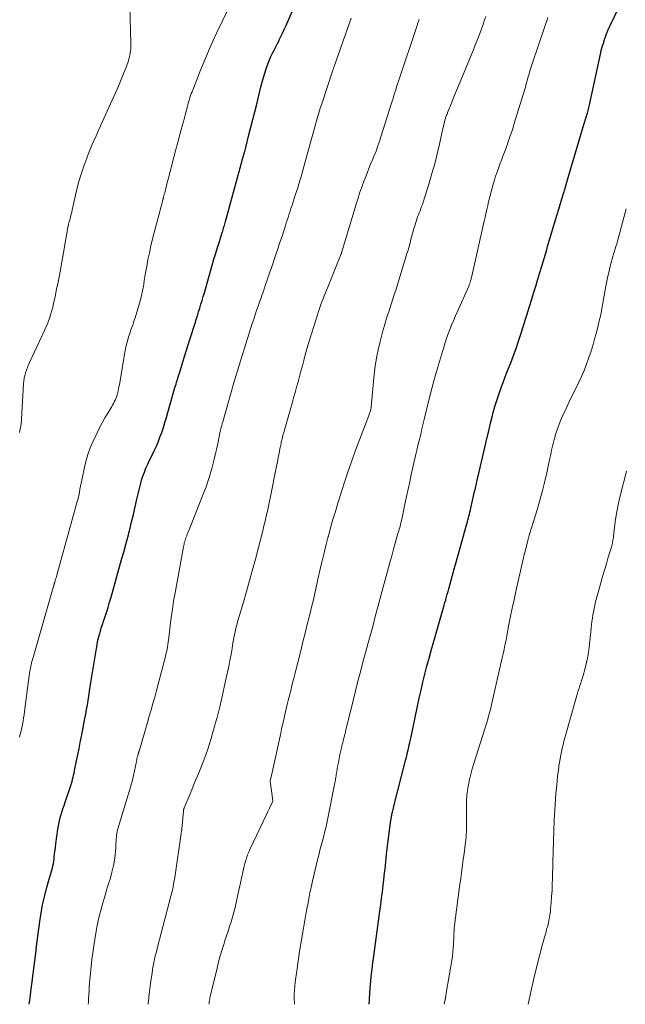
# Model space of a CAD drawing. Units: feet. Extents: x 1960000 to 1965045, y 530000 to 535000.
# Drawn here: x 1961230 to 1961331, y 530000 to 530164 of the extents above; entities that cross this region are included whole.
import ezdxf

# ---------------------------------------------------------------- set-up
doc = ezdxf.new("R2010")
doc.units = ezdxf.units.FT
doc.header["$LTSCALE"] = 100
doc.header["$MEASUREMENT"] = 0
doc.layers.add('CONTOUR INDEX', color=32, linetype='Continuous', lineweight=25)
doc.layers.add('CONTOUR INTERMEDIATE', color=40, linetype='Continuous', lineweight=15)

msp = doc.modelspace()

# ---------------------------------------------------------------- linework, layer by layer
at = {"layer": 'CONTOUR INDEX', "flags": 128}
for points, elevation in [([(1961231.5, 530000), (1961231.55, 530000.35), (1961231.63, 530000.99), (1961231.71, 530001.62), (1961232.63, 530008.96), (1961232.64, 530009.05), (1961232.65, 530009.14), (1961232.66, 530009.24), (1961232.67, 530009.33), (1961232.68, 530009.42), (1961232.69, 530009.51), (1961232.71, 530009.61), (1961232.72, 530009.7), (1961233.25, 530013.8), (1961233.46, 530015.18), (1961233.71, 530016.55), (1961234.02, 530017.9), (1961234.38, 530019.25), (1961234.93, 530021.18), (1961235.04, 530021.55), (1961235.15, 530021.93), (1961235.25, 530022.3), (1961235.35, 530022.67), (1961235.44, 530023.05), (1961235.52, 530023.43), (1961235.58, 530023.81), (1961235.63, 530024.19), (1961235.66, 530024.52), (1961235.72, 530025.07), (1961235.79, 530025.62), (1961235.85, 530026.16), (1961235.93, 530026.71), (1961236.26, 530029.13), (1961236.35, 530029.7), (1961236.46, 530030.27), (1961236.59, 530030.84), (1961236.75, 530031.4), (1961236.92, 530031.95), (1961237.1, 530032.51), (1961237.28, 530033.06), (1961237.46, 530033.62), (1961238.41, 530036.41), (1961238.52, 530036.75), (1961238.62, 530037.09), (1961238.72, 530037.43), (1961238.8, 530037.78), (1961238.88, 530038.13), (1961238.96, 530038.48), (1961239.03, 530038.82), (1961239.1, 530039.17), (1961239.37, 530040.5), (1961239.57, 530041.52), (1961239.78, 530042.53), (1961239.98, 530043.55), (1961240.18, 530044.56), (1961240.76, 530047.53), (1961240.9, 530048.28), (1961241.04, 530049.03), (1961241.17, 530049.78), (1961241.29, 530050.53), (1961241.41, 530051.28), (1961241.53, 530052.04), (1961241.65, 530052.79), (1961241.77, 530053.55), (1961242.66, 530059.22), (1961242.77, 530059.8), (1961242.88, 530060.38), (1961243.02, 530060.95), (1961243.16, 530061.52), (1961243.33, 530062.08), (1961243.49, 530062.64), (1961243.67, 530063.2), (1961243.85, 530063.76), (1961244.05, 530064.34), (1961244.33, 530065.18), (1961244.6, 530066.03), (1961244.85, 530066.88), (1961245.1, 530067.74), (1961246.87, 530073.98), (1961247.22, 530075.23), (1961247.56, 530076.48), (1961247.89, 530077.73), (1961248.21, 530078.99), (1961248.52, 530080.25), (1961248.82, 530081.5), (1961249.12, 530082.76), (1961249.42, 530084.03), (1961249.82, 530085.79), (1961250, 530086.49), (1961250.19, 530087.17), (1961250.41, 530087.85), (1961250.65, 530088.52), (1961250.92, 530089.19), (1961251.2, 530089.85), (1961251.5, 530090.5), (1961251.81, 530091.14), (1961252.21, 530091.96), (1961252.59, 530092.74), (1961252.93, 530093.53), (1961253.25, 530094.34), (1961253.54, 530095.15), (1961253.81, 530095.98), (1961254.08, 530096.8), (1961254.33, 530097.63), (1961254.57, 530098.47), (1961255.74, 530102.59), (1961255.83, 530102.89), (1961255.92, 530103.19), (1961256.01, 530103.49), (1961256.11, 530103.79), (1961256.2, 530104.1), (1961256.3, 530104.4), (1961256.39, 530104.7), (1961256.48, 530105), (1961256.95, 530106.52), (1961257.28, 530107.59), (1961257.61, 530108.65), (1961257.94, 530109.71), (1961258.28, 530110.77), (1961259.08, 530113.29), (1961259.28, 530113.92), (1961259.48, 530114.55), (1961259.68, 530115.19), (1961259.87, 530115.82), (1961260.07, 530116.46), (1961260.26, 530117.1), (1961260.45, 530117.73), (1961260.63, 530118.37), (1961261.94, 530122.98), (1961262.22, 530123.96), (1961262.52, 530124.95), (1961262.82, 530125.93), (1961263.13, 530126.91), (1961263.61, 530128.41), (1961263.68, 530128.64), (1961263.75, 530128.87), (1961263.83, 530129.1), (1961263.9, 530129.32), (1961263.97, 530129.55), (1961264.04, 530129.78), (1961264.1, 530130.01), (1961264.16, 530130.24), (1961266.92, 530140.37), (1961266.95, 530140.51), (1961266.99, 530140.64), (1961267.03, 530140.78), (1961267.07, 530140.92), (1961267.11, 530141.06), (1961267.15, 530141.19), (1961267.19, 530141.33), (1961267.23, 530141.47), (1961267.28, 530141.65), (1961267.35, 530141.87), (1961267.41, 530142.1), (1961267.47, 530142.33), (1961267.53, 530142.56), (1961268.06, 530144.65), (1961268.38, 530145.93), (1961268.7, 530147.2), (1961269.02, 530148.48), (1961269.34, 530149.75), (1961270.05, 530152.65), (1961270.25, 530153.4), (1961270.46, 530154.16), (1961270.69, 530154.9), (1961270.93, 530155.64), (1961271.05, 530155.98), (1961271.25, 530156.55), (1961271.47, 530157.11), (1961271.72, 530157.66), (1961271.97, 530158.21), (1961272.24, 530158.75), (1961272.51, 530159.29), (1961272.78, 530159.83), (1961273.06, 530160.36), (1961273.09, 530160.43), (1961273.38, 530161), (1961273.66, 530161.57), (1961273.93, 530162.15), (1961274.19, 530162.74), (1961276.81, 530168.75)], 980), ([(1961288.03, 530000), (1961288.1, 530000.8), (1961288.18, 530001.84), (1961288.24, 530002.67), (1961288.29, 530003.29), (1961288.35, 530003.91), (1961288.4, 530004.54), (1961288.47, 530005.16), (1961288.53, 530005.78), (1961288.61, 530006.4), (1961288.68, 530007.02), (1961288.77, 530007.64), (1961289.85, 530015.49), (1961290, 530016.56), (1961290.13, 530017.62), (1961290.27, 530018.69), (1961290.39, 530019.75), (1961290.5, 530020.69), (1961290.57, 530021.29), (1961290.63, 530021.89), (1961290.69, 530022.49), (1961290.75, 530023.09), (1961290.81, 530023.69), (1961290.87, 530024.3), (1961290.94, 530024.9), (1961291.01, 530025.5), (1961291.67, 530030.66), (1961291.7, 530030.82), (1961291.72, 530030.99), (1961291.75, 530031.16), (1961291.78, 530031.32), (1961291.82, 530031.49), (1961291.85, 530031.66), (1961291.89, 530031.82), (1961291.93, 530031.98), (1961291.97, 530032.16), (1961292.04, 530032.42), (1961292.1, 530032.67), (1961292.16, 530032.92), (1961292.23, 530033.18), (1961294.05, 530040.32), (1961294.15, 530040.72), (1961294.25, 530041.13), (1961294.35, 530041.54), (1961294.45, 530041.95), (1961294.55, 530042.35), (1961294.64, 530042.76), (1961294.73, 530043.17), (1961294.82, 530043.58), (1961294.86, 530043.78), (1961294.97, 530044.28), (1961295.08, 530044.79), (1961295.19, 530045.3), (1961295.3, 530045.81), (1961296.1, 530049.59), (1961296.39, 530050.93), (1961296.69, 530052.26), (1961297.01, 530053.59), (1961297.33, 530054.92), (1961297.67, 530056.24), (1961298.02, 530057.56), (1961298.38, 530058.88), (1961298.76, 530060.2), (1961300.33, 530065.62), (1961300.44, 530066.02), (1961300.56, 530066.42), (1961300.67, 530066.82), (1961300.79, 530067.22), (1961300.81, 530067.32), (1961300.94, 530067.77), (1961301.06, 530068.22), (1961301.19, 530068.67), (1961301.31, 530069.12), (1961302.09, 530072), (1961302.13, 530072.14), (1961302.17, 530072.29), (1961302.21, 530072.44), (1961302.25, 530072.59), (1961302.29, 530072.73), (1961302.33, 530072.88), (1961302.38, 530073.03), (1961302.42, 530073.18), (1961304.31, 530079.93), (1961304.4, 530080.25), (1961304.49, 530080.57), (1961304.57, 530080.89), (1961304.66, 530081.22), (1961304.74, 530081.54), (1961304.81, 530081.87), (1961304.89, 530082.19), (1961304.96, 530082.52), (1961305.37, 530084.34), (1961305.55, 530085.11), (1961305.72, 530085.88), (1961305.9, 530086.65), (1961306.07, 530087.41), (1961307.33, 530092.87), (1961307.63, 530094.14), (1961307.94, 530095.41), (1961308.26, 530096.68), (1961308.58, 530097.95), (1961308.71, 530098.46), (1961308.99, 530099.46), (1961309.29, 530100.46), (1961309.62, 530101.45), (1961309.97, 530102.44), (1961310.33, 530103.42), (1961310.7, 530104.39), (1961311.08, 530105.37), (1961311.46, 530106.34), (1961311.62, 530106.74), (1961312.07, 530107.92), (1961312.5, 530109.1), (1961312.91, 530110.3), (1961313.3, 530111.5), (1961315.06, 530117.14), (1961315.41, 530118.3), (1961315.77, 530119.46), (1961316.12, 530120.61), (1961316.47, 530121.77), (1961316.72, 530122.63), (1961316.94, 530123.36), (1961317.15, 530124.09), (1961317.37, 530124.82), (1961317.59, 530125.56), (1961317.81, 530126.29), (1961318.03, 530127.02), (1961318.25, 530127.75), (1961318.47, 530128.48), (1961319.08, 530130.52), (1961319.61, 530132.27), (1961320.13, 530134.02), (1961320.65, 530135.78), (1961321.18, 530137.53), (1961322.68, 530142.6), (1961322.96, 530143.54), (1961323.24, 530144.48), (1961323.52, 530145.42), (1961323.8, 530146.36), (1961324.23, 530147.77), (1961324.29, 530148), (1961324.36, 530148.23), (1961324.43, 530148.47), (1961324.49, 530148.7), (1961324.55, 530148.93), (1961324.61, 530149.17), (1961324.66, 530149.4), (1961324.71, 530149.64), (1961326.54, 530158.09), (1961326.68, 530158.7), (1961326.84, 530159.31), (1961327.02, 530159.92), (1961327.21, 530160.52), (1961327.42, 530161.12), (1961327.65, 530161.71), (1961327.9, 530162.29), (1961328.16, 530162.86), (1961329.64, 530165.93)], 1000)]:
    msp.add_lwpolyline(points, dxfattribs=dict(at, elevation=elevation))
at = {"layer": 'CONTOUR INTERMEDIATE', "flags": 128}
for points, elevation in [([(1961229.86, 530095.14), (1961229.95, 530095.51), (1961230.02, 530095.89), (1961230.09, 530096.26), (1961230.14, 530096.64), (1961230.18, 530097.01), (1961230.2, 530097.39), (1961230.53, 530103.23), (1961230.57, 530103.69), (1961230.64, 530104.15), (1961230.74, 530104.6), (1961230.87, 530105.05), (1961231.02, 530105.5), (1961231.18, 530105.94), (1961231.36, 530106.37), (1961231.55, 530106.79), (1961234.04, 530112.09), (1961234.28, 530112.63), (1961234.51, 530113.17), (1961234.72, 530113.73), (1961234.92, 530114.28), (1961235.09, 530114.85), (1961235.26, 530115.42), (1961235.41, 530115.99), (1961235.54, 530116.57), (1961235.8, 530117.77), (1961236.05, 530118.95), (1961236.29, 530120.13), (1961236.52, 530121.31), (1961236.73, 530122.5), (1961237.92, 530129.25), (1961237.93, 530129.27), (1961237.93, 530129.29), (1961237.93, 530129.31), (1961237.94, 530129.33), (1961237.95, 530129.42), (1961237.96, 530129.44), (1961237.96, 530129.46), (1961237.96, 530129.48), (1961237.97, 530129.51), (1961238.02, 530129.7), (1961238.05, 530129.82), (1961238.08, 530129.94), (1961238.11, 530130.06), (1961238.14, 530130.18), (1961238.28, 530130.68), (1961238.38, 530131.05), (1961238.47, 530131.43), (1961238.56, 530131.8), (1961238.65, 530132.18), (1961239.36, 530135.31), (1961239.71, 530136.7), (1961240.11, 530138.08), (1961240.56, 530139.43), (1961241.06, 530140.77), (1961241.26, 530141.26), (1961241.7, 530142.35), (1961242.15, 530143.42), (1961242.62, 530144.5), (1961243.09, 530145.56), (1961245.86, 530151.62), (1961246.22, 530152.45), (1961246.58, 530153.28), (1961246.92, 530154.11), (1961247.25, 530154.95), (1961247.66, 530156.01), (1961247.78, 530156.32), (1961247.89, 530156.64), (1961247.99, 530156.96), (1961248.09, 530157.28), (1961248.18, 530157.61), (1961248.26, 530157.93), (1961248.31, 530158.26), (1961248.36, 530158.6), (1961248.39, 530158.94), (1961248.41, 530159.28), (1961248.42, 530159.61), (1961248.41, 530159.95), (1961248.15, 530168.05)], 972), ([(1961229.87, 530044.42), (1961230.01, 530044.95), (1961230.14, 530045.48), (1961230.26, 530046.02), (1961230.36, 530046.56), (1961230.46, 530047.1), (1961230.55, 530047.64), (1961230.64, 530048.18), (1961230.71, 530048.72), (1961231.55, 530055.11), (1961231.59, 530055.39), (1961231.63, 530055.67), (1961231.68, 530055.95), (1961231.74, 530056.23), (1961231.8, 530056.5), (1961231.86, 530056.78), (1961231.93, 530057.05), (1961232.01, 530057.33), (1961235.59, 530069.72), (1961235.62, 530069.8), (1961235.65, 530069.93), (1961235.67, 530070), (1961235.69, 530070.06), (1961235.71, 530070.13), (1961235.73, 530070.19), (1961235.82, 530070.51), (1961235.89, 530070.74), (1961235.95, 530070.96), (1961236.02, 530071.19), (1961236.08, 530071.41), (1961239.48, 530083.64), (1961239.61, 530084.14), (1961239.74, 530084.65), (1961239.84, 530085.16), (1961239.94, 530085.68), (1961240.04, 530086.19), (1961240.13, 530086.71), (1961240.23, 530087.22), (1961240.34, 530087.73), (1961240.62, 530089.1), (1961240.9, 530090.28), (1961241.24, 530091.44), (1961241.66, 530092.58), (1961242.14, 530093.7), (1961242.79, 530095.09), (1961243.2, 530095.93), (1961243.62, 530096.75), (1961244.08, 530097.57), (1961244.55, 530098.37), (1961245.21, 530099.44), (1961245.36, 530099.7), (1961245.51, 530099.97), (1961245.65, 530100.23), (1961245.79, 530100.51), (1961245.91, 530100.78), (1961246.02, 530101.06), (1961246.11, 530101.35), (1961246.19, 530101.64), (1961246.21, 530101.71), (1961246.29, 530102.04), (1961246.36, 530102.37), (1961246.43, 530102.7), (1961246.49, 530103.03), (1961247.41, 530108.49), (1961247.52, 530109.06), (1961247.64, 530109.62), (1961247.78, 530110.18), (1961247.93, 530110.74), (1961248.03, 530111.04), (1961248.15, 530111.44), (1961248.28, 530111.84), (1961248.42, 530112.23), (1961248.56, 530112.62), (1961248.71, 530113.01), (1961248.85, 530113.4), (1961248.97, 530113.79), (1961249.1, 530114.19), (1961249.84, 530116.65), (1961250.01, 530117.27), (1961250.17, 530117.89), (1961250.31, 530118.52), (1961250.43, 530119.15), (1961250.54, 530119.79), (1961250.64, 530120.42), (1961250.75, 530121.06), (1961250.86, 530121.69), (1961251.04, 530122.73), (1961251.25, 530123.89), (1961251.48, 530125.04), (1961251.74, 530126.18), (1961252.02, 530127.32), (1961253.7, 530133.76), (1961253.72, 530133.84), (1961253.75, 530133.92), (1961253.77, 530134.01), (1961253.79, 530134.09), (1961253.81, 530134.17), (1961253.84, 530134.26), (1961253.86, 530134.34), (1961253.88, 530134.43), (1961253.97, 530134.75), (1961254.03, 530134.99), (1961254.1, 530135.23), (1961254.16, 530135.48), (1961254.22, 530135.72), (1961254.46, 530136.71), (1961254.65, 530137.45), (1961254.84, 530138.18), (1961255.03, 530138.92), (1961255.22, 530139.65), (1961255.91, 530142.2), (1961256.18, 530143.23), (1961256.46, 530144.26), (1961256.74, 530145.29), (1961257.01, 530146.32), (1961257.36, 530147.62), (1961257.46, 530148), (1961257.56, 530148.38), (1961257.66, 530148.76), (1961257.76, 530149.14), (1961257.79, 530149.25), (1961257.87, 530149.58), (1961257.96, 530149.9), (1961258.05, 530150.22), (1961258.14, 530150.54), (1961258.24, 530150.86), (1961258.35, 530151.18), (1961258.46, 530151.5), (1961258.58, 530151.81), (1961260, 530155.42), (1961260.86, 530157.53), (1961261.75, 530159.62), (1961262.7, 530161.68), (1961263.68, 530163.73), (1961264.63, 530165.64)], 976), ([(1961241.31, 530000), (1961241.33, 530000.33), (1961241.37, 530000.97), (1961241.41, 530001.61), (1961241.44, 530002.25), (1961241.48, 530002.88), (1961241.53, 530003.52), (1961241.59, 530004.16), (1961241.68, 530005.17), (1961241.8, 530006.31), (1961241.93, 530007.44), (1961242.08, 530008.58), (1961242.25, 530009.71), (1961242.58, 530011.83), (1961242.8, 530013.11), (1961243.06, 530014.38), (1961243.38, 530015.64), (1961243.73, 530016.89), (1961243.99, 530017.75), (1961244.23, 530018.56), (1961244.48, 530019.38), (1961244.73, 530020.19), (1961244.99, 530021.01), (1961245.07, 530021.28), (1961245.26, 530021.96), (1961245.43, 530022.65), (1961245.57, 530023.34), (1961245.69, 530024.03), (1961245.72, 530024.24), (1961245.79, 530024.84), (1961245.86, 530025.44), (1961245.9, 530026.04), (1961245.93, 530026.64), (1961245.95, 530027.25), (1961245.96, 530027.55), (1961245.99, 530027.84), (1961246.03, 530028.13), (1961246.07, 530028.42), (1961246.13, 530028.71), (1961246.2, 530029), (1961246.27, 530029.29), (1961246.35, 530029.57), (1961248.32, 530036.12), (1961248.46, 530036.6), (1961248.6, 530037.09), (1961248.72, 530037.58), (1961248.83, 530038.08), (1961249.32, 530040.38), (1961249.37, 530040.61), (1961249.42, 530040.83), (1961249.47, 530041.05), (1961249.52, 530041.27), (1961249.6, 530041.58), (1961249.62, 530041.65), (1961249.64, 530041.71), (1961249.66, 530041.78), (1961249.68, 530041.84), (1961249.7, 530041.9), (1961249.72, 530041.97), (1961249.74, 530042.03), (1961249.76, 530042.1), (1961251.16, 530046.87), (1961251.47, 530047.93), (1961251.77, 530048.99), (1961252.07, 530050.05), (1961252.37, 530051.11), (1961252.66, 530052.18), (1961252.95, 530053.24), (1961253.24, 530054.31), (1961253.52, 530055.38), (1961254.16, 530057.84), (1961254.25, 530058.24), (1961254.34, 530058.63), (1961254.42, 530059.03), (1961254.5, 530059.43), (1961254.56, 530059.84), (1961254.62, 530060.24), (1961254.68, 530060.64), (1961254.73, 530061.05), (1961254.95, 530062.98), (1961255.12, 530064.35), (1961255.31, 530065.71), (1961255.52, 530067.07), (1961255.76, 530068.43), (1961257.16, 530076.13), (1961257.2, 530076.35), (1961257.25, 530076.56), (1961257.3, 530076.78), (1961257.36, 530077), (1961257.37, 530077.02), (1961257.43, 530077.22), (1961257.49, 530077.42), (1961257.57, 530077.62), (1961257.64, 530077.82), (1961257.69, 530077.94), (1961257.79, 530078.19), (1961257.9, 530078.45), (1961258, 530078.7), (1961258.1, 530078.96), (1961260.35, 530084.59), (1961260.91, 530086.1), (1961261.43, 530087.62), (1961261.87, 530089.16), (1961262.27, 530090.71), (1961262.85, 530093.25), (1961262.92, 530093.55), (1961262.98, 530093.85), (1961263.04, 530094.15), (1961263.1, 530094.46), (1961263.16, 530094.76), (1961263.22, 530095.07), (1961263.29, 530095.37), (1961263.36, 530095.67), (1961263.45, 530095.99), (1961263.53, 530096.3), (1961263.61, 530096.6), (1961263.69, 530096.91), (1961265.08, 530101.81), (1961265.59, 530103.61), (1961266.13, 530105.41), (1961266.68, 530107.21), (1961267.24, 530109), (1961268.61, 530113.28), (1961268.84, 530113.99), (1961269.08, 530114.7), (1961269.32, 530115.41), (1961269.57, 530116.12), (1961269.68, 530116.45), (1961269.87, 530116.99), (1961270.06, 530117.54), (1961270.26, 530118.09), (1961270.45, 530118.64), (1961270.64, 530119.18), (1961270.83, 530119.73), (1961271.02, 530120.28), (1961271.21, 530120.83), (1961271.95, 530123.01), (1961272.37, 530124.25), (1961272.79, 530125.49), (1961273.2, 530126.73), (1961273.61, 530127.97), (1961274.13, 530129.58), (1961274.27, 530130.02), (1961274.42, 530130.46), (1961274.56, 530130.9), (1961274.7, 530131.35), (1961274.84, 530131.79), (1961274.99, 530132.23), (1961275.13, 530132.68), (1961275.28, 530133.12), (1961275.76, 530134.61), (1961275.96, 530135.22), (1961276.16, 530135.84), (1961276.35, 530136.45), (1961276.54, 530137.07), (1961276.72, 530137.69), (1961276.9, 530138.31), (1961277.08, 530138.93), (1961277.25, 530139.55), (1961278.33, 530143.6), (1961278.55, 530144.39), (1961278.77, 530145.17), (1961278.99, 530145.96), (1961279.21, 530146.74), (1961279.23, 530146.79), (1961279.45, 530147.55), (1961279.68, 530148.31), (1961279.92, 530149.06), (1961280.16, 530149.81), (1961281.96, 530155.26), (1961282, 530155.38), (1961282.05, 530155.51), (1961282.09, 530155.63), (1961282.14, 530155.76), (1961282.14, 530155.78), (1961282.19, 530155.91), (1961282.24, 530156.05), (1961282.29, 530156.18), (1961282.34, 530156.32), (1961285.08, 530164.03)], 984), ([(1961251.29, 530000), (1961251.3, 530000.14), (1961251.41, 530001.1), (1961251.41, 530001.19), (1961251.52, 530002.11), (1961251.63, 530003.03), (1961251.75, 530003.95), (1961251.88, 530004.86), (1961252.07, 530006.15), (1961252.12, 530006.42), (1961252.16, 530006.69), (1961252.21, 530006.96), (1961252.27, 530007.23), (1961252.32, 530007.48), (1961252.35, 530007.62), (1961252.38, 530007.77), (1961252.42, 530007.91), (1961252.46, 530008.05), (1961252.54, 530008.35), (1961252.62, 530008.64), (1961252.7, 530008.93), (1961252.78, 530009.22), (1961252.86, 530009.52), (1961255.08, 530017.98), (1961255.26, 530018.75), (1961255.43, 530019.52), (1961255.58, 530020.3), (1961255.7, 530021.08), (1961256.77, 530028.4), (1961256.78, 530028.47), (1961256.79, 530028.53), (1961256.8, 530028.6), (1961256.82, 530028.67), (1961256.82, 530028.7), (1961256.83, 530028.75), (1961256.84, 530028.81), (1961256.85, 530028.86), (1961256.86, 530028.91), (1961256.87, 530028.97), (1961256.88, 530029.02), (1961256.89, 530029.07), (1961256.89, 530029.13), (1961257.16, 530032.2), (1961257.16, 530032.26), (1961257.17, 530032.33), (1961257.19, 530032.4), (1961257.2, 530032.46), (1961257.22, 530032.53), (1961257.24, 530032.59), (1961257.26, 530032.65), (1961257.28, 530032.71), (1961258.1, 530034.65), (1961258.53, 530035.68), (1961258.96, 530036.72), (1961259.38, 530037.75), (1961259.8, 530038.79), (1961260.54, 530040.64), (1961260.87, 530041.53), (1961261.19, 530042.42), (1961261.49, 530043.32), (1961261.76, 530044.22), (1961262.18, 530045.66), (1961262.23, 530045.85), (1961262.29, 530046.04), (1961262.34, 530046.23), (1961262.39, 530046.43), (1961262.44, 530046.62), (1961262.5, 530046.81), (1961262.55, 530047), (1961262.6, 530047.19), (1961262.75, 530047.69), (1961262.87, 530048.14), (1961262.99, 530048.58), (1961263.1, 530049.03), (1961263.2, 530049.47), (1961264.47, 530055.23), (1961264.69, 530056.22), (1961264.89, 530057.22), (1961265.07, 530058.22), (1961265.24, 530059.22), (1961265.39, 530060.16), (1961265.49, 530060.69), (1961265.59, 530061.22), (1961265.7, 530061.75), (1961265.82, 530062.28), (1961265.95, 530062.8), (1961266.08, 530063.32), (1961266.23, 530063.84), (1961266.38, 530064.36), (1961267.13, 530066.9), (1961267.65, 530068.68), (1961268.16, 530070.48), (1961268.65, 530072.27), (1961269.12, 530074.07), (1961270.13, 530077.95), (1961270.34, 530078.77), (1961270.55, 530079.58), (1961270.75, 530080.4), (1961270.94, 530081.22), (1961271.13, 530082.03), (1961271.32, 530082.86), (1961271.49, 530083.68), (1961271.66, 530084.5), (1961272.64, 530089.55), (1961272.79, 530090.26), (1961272.93, 530090.98), (1961273.07, 530091.69), (1961273.21, 530092.41), (1961273.39, 530093.31), (1961273.44, 530093.57), (1961273.5, 530093.83), (1961273.56, 530094.09), (1961273.62, 530094.35), (1961273.69, 530094.6), (1961273.76, 530094.86), (1961273.83, 530095.12), (1961273.9, 530095.37), (1961275.24, 530100.01), (1961275.49, 530100.9), (1961275.74, 530101.79), (1961275.99, 530102.68), (1961276.23, 530103.57), (1961276.47, 530104.46), (1961276.7, 530105.35), (1961276.94, 530106.24), (1961277.18, 530107.13), (1961277.37, 530107.83), (1961277.71, 530109.07), (1961278.07, 530110.3), (1961278.44, 530111.53), (1961278.83, 530112.75), (1961279.69, 530115.41), (1961279.85, 530115.9), (1961280.02, 530116.4), (1961280.2, 530116.89), (1961280.39, 530117.37), (1961280.57, 530117.86), (1961280.77, 530118.35), (1961280.96, 530118.83), (1961281.15, 530119.32), (1961283.06, 530124), (1961283.12, 530124.14), (1961283.18, 530124.29), (1961283.24, 530124.43), (1961283.3, 530124.57), (1961283.4, 530124.83), (1961283.41, 530124.85), (1961283.41, 530124.86), (1961283.42, 530124.88), (1961283.42, 530124.89), (1961283.45, 530124.96), (1961283.45, 530124.98), (1961283.46, 530124.99), (1961283.47, 530125.01), (1961283.47, 530125.02), (1961285.89, 530133.11), (1961286.2, 530134.11), (1961286.52, 530135.1), (1961286.87, 530136.09), (1961287.23, 530137.07), (1961287.42, 530137.56), (1961287.71, 530138.29), (1961288, 530139.02), (1961288.3, 530139.74), (1961288.61, 530140.46), (1961288.91, 530141.19), (1961289.2, 530141.92), (1961289.46, 530142.65), (1961289.71, 530143.4), (1961291.73, 530149.74), (1961291.88, 530150.22), (1961292.03, 530150.7), (1961292.18, 530151.18), (1961292.32, 530151.67), (1961292.47, 530152.15), (1961292.62, 530152.63), (1961292.78, 530153.11), (1961292.93, 530153.59), (1961296.07, 530163.01), (1961296.11, 530163.14), (1961296.15, 530163.26), (1961296.2, 530163.38), (1961296.24, 530163.51), (1961296.31, 530163.71), (1961296.31, 530163.73), (1961296.32, 530163.76), (1961296.33, 530163.78), (1961296.33, 530163.8), (1961296.36, 530163.89)], 988), ([(1961261.41, 530000), (1961261.41, 530000.04), (1961261.43, 530000.25), (1961261.45, 530000.46), (1961261.49, 530000.68), (1961261.53, 530000.89), (1961261.57, 530001.1), (1961261.62, 530001.31), (1961262.74, 530006.01), (1961263, 530007.05), (1961263.28, 530008.09), (1961263.59, 530009.11), (1961263.91, 530010.14), (1961264.06, 530010.62), (1961264.32, 530011.4), (1961264.58, 530012.18), (1961264.83, 530012.96), (1961265.09, 530013.74), (1961265.34, 530014.52), (1961265.56, 530015.31), (1961265.76, 530016.11), (1961265.95, 530016.91), (1961267.04, 530022), (1961267.15, 530022.48), (1961267.27, 530022.96), (1961267.39, 530023.44), (1961267.52, 530023.91), (1961267.67, 530024.39), (1961267.83, 530024.85), (1961268.02, 530025.31), (1961268.22, 530025.76), (1961270.97, 530031.6), (1961271.13, 530031.95), (1961271.3, 530032.3), (1961271.47, 530032.65), (1961271.64, 530033), (1961271.95, 530033.65), (1961271.96, 530033.68), (1961271.97, 530033.7), (1961271.97, 530033.72), (1961271.98, 530033.74), (1961272, 530033.84), (1961272, 530033.86), (1961272, 530033.89), (1961272, 530033.91), (1961272, 530033.93), (1961271.59, 530037.12), (1961271.6, 530037.18), (1961271.66, 530037.47), (1961271.69, 530037.62), (1961271.73, 530037.77), (1961271.76, 530037.91), (1961271.79, 530038.06), (1961273.33, 530045.1), (1961273.55, 530046.12), (1961273.78, 530047.13), (1961274.01, 530048.13), (1961274.25, 530049.14), (1961274.43, 530049.9), (1961274.59, 530050.53), (1961274.74, 530051.16), (1961274.89, 530051.78), (1961275.05, 530052.41), (1961275.21, 530053.03), (1961275.37, 530053.66), (1961275.53, 530054.28), (1961275.68, 530054.91), (1961276.67, 530058.82), (1961277.04, 530060.28), (1961277.4, 530061.73), (1961277.76, 530063.19), (1961278.12, 530064.65), (1961278.58, 530066.52), (1961278.71, 530067.04), (1961278.83, 530067.57), (1961278.94, 530068.09), (1961279.06, 530068.61), (1961279.17, 530069.14), (1961279.29, 530069.66), (1961279.4, 530070.18), (1961279.52, 530070.7), (1961279.91, 530072.39), (1961280.23, 530073.76), (1961280.56, 530075.12), (1961280.9, 530076.47), (1961281.25, 530077.83), (1961281.27, 530077.88), (1961281.64, 530079.26), (1961282.03, 530080.63), (1961282.43, 530082), (1961282.84, 530083.37), (1961283.32, 530084.92), (1961283.89, 530086.71), (1961284.48, 530088.5), (1961285.1, 530090.27), (1961285.75, 530092.04), (1961288, 530097.97), (1961288.05, 530098.12), (1961288.11, 530098.28), (1961288.16, 530098.44), (1961288.22, 530098.59), (1961288.27, 530098.75), (1961288.29, 530098.83), (1961288.32, 530098.91), (1961288.33, 530098.99), (1961288.35, 530099.08), (1961288.36, 530099.16), (1961288.37, 530099.24), (1961288.38, 530099.32), (1961288.39, 530099.41), (1961288.9, 530104.77), (1961289.07, 530106.16), (1961289.28, 530107.53), (1961289.55, 530108.9), (1961289.86, 530110.26), (1961290.27, 530111.82), (1961290.42, 530112.39), (1961290.58, 530112.95), (1961290.76, 530113.52), (1961290.94, 530114.08), (1961291.12, 530114.63), (1961291.31, 530115.19), (1961291.49, 530115.75), (1961291.67, 530116.31), (1961291.78, 530116.64), (1961292.01, 530117.37), (1961292.24, 530118.09), (1961292.47, 530118.82), (1961292.7, 530119.54), (1961294.34, 530124.88), (1961294.52, 530125.47), (1961294.69, 530126.07), (1961294.85, 530126.67), (1961295.01, 530127.27), (1961295.16, 530127.87), (1961295.33, 530128.47), (1961295.51, 530129.06), (1961295.69, 530129.66), (1961296, 530130.62), (1961296.12, 530130.98), (1961296.25, 530131.33), (1961296.38, 530131.68), (1961296.52, 530132.03), (1961296.66, 530132.37), (1961296.79, 530132.72), (1961296.91, 530133.08), (1961297.03, 530133.43), (1961298.02, 530136.58), (1961298.5, 530138.2), (1961298.96, 530139.83), (1961299.37, 530141.46), (1961299.75, 530143.11), (1961300.32, 530145.71), (1961300.4, 530146.06), (1961300.48, 530146.41), (1961300.58, 530146.75), (1961300.67, 530147.1), (1961300.77, 530147.44), (1961300.89, 530147.78), (1961301.01, 530148.11), (1961301.14, 530148.45), (1961301.73, 530149.91), (1961302.16, 530150.97), (1961302.59, 530152.03), (1961303.03, 530153.09), (1961303.46, 530154.15), (1961305.45, 530158.98), (1961305.87, 530160.02), (1961306.29, 530161.06), (1961306.68, 530162.11), (1961307.07, 530163.17), (1961307.16, 530163.43), (1961307.49, 530164.36)], 992), ([(1961275.63, 530000), (1961275.62, 530000.31), (1961275.6, 530000.99), (1961275.6, 530001.67), (1961275.62, 530002.34), (1961275.67, 530003.02), (1961275.75, 530003.69), (1961276.01, 530005.57), (1961276.24, 530007.18), (1961276.49, 530008.79), (1961276.75, 530010.4), (1961277.02, 530012), (1961277.3, 530013.64), (1961277.47, 530014.62), (1961277.65, 530015.6), (1961277.83, 530016.58), (1961278.01, 530017.56), (1961278.2, 530018.54), (1961278.4, 530019.51), (1961278.62, 530020.48), (1961278.84, 530021.45), (1961279.47, 530024.04), (1961279.67, 530024.83), (1961279.87, 530025.63), (1961280.08, 530026.42), (1961280.29, 530027.21), (1961280.5, 530028), (1961280.7, 530028.79), (1961280.88, 530029.59), (1961281.05, 530030.39), (1961282.36, 530036.83), (1961282.4, 530037.06), (1961282.44, 530037.3), (1961282.48, 530037.53), (1961282.51, 530037.76), (1961282.55, 530038), (1961282.58, 530038.23), (1961282.62, 530038.46), (1961282.66, 530038.69), (1961282.81, 530039.57), (1961282.93, 530040.23), (1961283.06, 530040.89), (1961283.2, 530041.55), (1961283.35, 530042.21), (1961283.52, 530042.91), (1961283.59, 530043.21), (1961283.66, 530043.52), (1961283.74, 530043.83), (1961283.81, 530044.13), (1961283.89, 530044.44), (1961283.97, 530044.74), (1961284.04, 530045.05), (1961284.12, 530045.36), (1961285.38, 530050.54), (1961285.78, 530052.14), (1961286.18, 530053.74), (1961286.59, 530055.33), (1961287.01, 530056.93), (1961287.44, 530058.52), (1961287.65, 530059.31), (1961287.87, 530060.11), (1961288.09, 530060.9), (1961288.31, 530061.7), (1961288.53, 530062.49), (1961288.75, 530063.29), (1961288.97, 530064.08), (1961289.18, 530064.88), (1961291.63, 530073.91), (1961291.69, 530074.14), (1961291.75, 530074.36), (1961291.81, 530074.59), (1961291.87, 530074.81), (1961291.93, 530075.04), (1961292, 530075.26), (1961292.06, 530075.48), (1961292.12, 530075.71), (1961292.85, 530078.3), (1961292.92, 530078.55), (1961292.99, 530078.8), (1961293.06, 530079.05), (1961293.13, 530079.3), (1961293.19, 530079.55), (1961293.25, 530079.8), (1961293.31, 530080.06), (1961293.37, 530080.31), (1961293.52, 530080.94), (1961293.64, 530081.51), (1961293.77, 530082.08), (1961293.89, 530082.64), (1961294.01, 530083.21), (1961294.28, 530084.5), (1961294.54, 530085.72), (1961294.8, 530086.93), (1961295.07, 530088.14), (1961295.34, 530089.35), (1961295.88, 530091.73), (1961295.99, 530092.21), (1961296.1, 530092.69), (1961296.22, 530093.18), (1961296.34, 530093.66), (1961296.36, 530093.73), (1961296.47, 530094.18), (1961296.57, 530094.62), (1961296.68, 530095.07), (1961296.78, 530095.52), (1961296.89, 530095.96), (1961297, 530096.41), (1961297.1, 530096.86), (1961297.21, 530097.3), (1961298.05, 530100.75), (1961298.48, 530102.45), (1961298.93, 530104.13), (1961299.41, 530105.81), (1961299.9, 530107.48), (1961300.47, 530109.35), (1961300.7, 530110.08), (1961300.95, 530110.81), (1961301.21, 530111.54), (1961301.49, 530112.26), (1961301.77, 530112.98), (1961302.07, 530113.7), (1961302.37, 530114.41), (1961302.68, 530115.12), (1961304.63, 530119.48), (1961304.67, 530119.59), (1961304.71, 530119.69), (1961304.76, 530119.8), (1961304.8, 530119.91), (1961304.83, 530120.02), (1961304.87, 530120.13), (1961304.9, 530120.24), (1961304.93, 530120.35), (1961304.96, 530120.45), (1961305, 530120.62), (1961305.04, 530120.78), (1961305.08, 530120.95), (1961305.12, 530121.11), (1961307.15, 530130.07), (1961307.24, 530130.47), (1961307.33, 530130.87), (1961307.42, 530131.27), (1961307.51, 530131.67), (1961307.59, 530132.07), (1961307.69, 530132.47), (1961307.78, 530132.87), (1961307.88, 530133.27), (1961308.71, 530136.42), (1961308.9, 530137.1), (1961309.1, 530137.78), (1961309.33, 530138.45), (1961309.57, 530139.12), (1961309.82, 530139.79), (1961310.07, 530140.45), (1961310.32, 530141.12), (1961310.57, 530141.78), (1961310.83, 530142.46), (1961311.19, 530143.46), (1961311.54, 530144.48), (1961311.88, 530145.49), (1961312.2, 530146.52), (1961313.95, 530152.24), (1961314, 530152.42), (1961314.05, 530152.59), (1961314.1, 530152.77), (1961314.15, 530152.95), (1961314.2, 530153.13), (1961314.24, 530153.31), (1961314.29, 530153.49), (1961314.34, 530153.67), (1961314.52, 530154.3), (1961314.66, 530154.8), (1961314.8, 530155.29), (1961314.96, 530155.78), (1961315.12, 530156.27), (1961317.4, 530163.02), (1961317.61, 530163.61), (1961317.81, 530164.19)], 996), ([(1961300.54, 530000), (1961300.74, 530001.06), (1961300.94, 530002.17), (1961301.72, 530006.62), (1961301.83, 530007.31), (1961301.92, 530008.01), (1961301.99, 530008.7), (1961302.04, 530009.4), (1961302.07, 530009.88), (1961302.1, 530010.34), (1961302.12, 530010.8), (1961302.14, 530011.25), (1961302.16, 530011.71), (1961302.18, 530012.16), (1961302.21, 530012.62), (1961302.25, 530013.07), (1961302.31, 530013.53), (1961303.1, 530019.58), (1961303.28, 530020.96), (1961303.46, 530022.34), (1961303.65, 530023.72), (1961303.84, 530025.09), (1961304.1, 530026.95), (1961304.15, 530027.4), (1961304.19, 530027.85), (1961304.22, 530028.3), (1961304.23, 530028.75), (1961304.23, 530029.2), (1961304.24, 530029.66), (1961304.24, 530030.11), (1961304.24, 530030.56), (1961304.24, 530032.91), (1961304.26, 530033.82), (1961304.32, 530034.72), (1961304.43, 530035.62), (1961304.58, 530036.52), (1961304.76, 530037.41), (1961304.97, 530038.3), (1961305.21, 530039.17), (1961305.47, 530040.05), (1961307.31, 530045.85), (1961307.47, 530046.37), (1961307.63, 530046.9), (1961307.79, 530047.43), (1961307.93, 530047.96), (1961308.08, 530048.49), (1961308.22, 530049.03), (1961308.35, 530049.56), (1961308.47, 530050.1), (1961310.2, 530057.63), (1961310.3, 530058.09), (1961310.41, 530058.55), (1961310.51, 530059.01), (1961310.6, 530059.47), (1961310.7, 530059.93), (1961310.79, 530060.4), (1961310.89, 530060.86), (1961310.98, 530061.32), (1961311.32, 530063.17), (1961311.59, 530064.55), (1961311.87, 530065.93), (1961312.16, 530067.31), (1961312.47, 530068.68), (1961313.52, 530073.34), (1961313.69, 530074.08), (1961313.86, 530074.82), (1961314.04, 530075.55), (1961314.22, 530076.28), (1961314.44, 530077.12), (1961314.52, 530077.43), (1961314.61, 530077.74), (1961314.7, 530078.05), (1961314.79, 530078.36), (1961314.88, 530078.67), (1961314.97, 530078.98), (1961315.07, 530079.29), (1961315.16, 530079.6), (1961315.93, 530082.09), (1961316.39, 530083.66), (1961316.83, 530085.23), (1961317.22, 530086.81), (1961317.59, 530088.39), (1961318.02, 530090.37), (1961318.22, 530091.27), (1961318.42, 530092.17), (1961318.64, 530093.06), (1961318.86, 530093.96), (1961318.9, 530094.15), (1961319.12, 530094.94), (1961319.37, 530095.72), (1961319.65, 530096.49), (1961319.96, 530097.25), (1961320.29, 530098), (1961320.64, 530098.75), (1961320.99, 530099.49), (1961321.34, 530100.23), (1961322.89, 530103.38), (1961323.37, 530104.42), (1961323.82, 530105.46), (1961324.24, 530106.52), (1961324.62, 530107.6), (1961324.97, 530108.68), (1961325.31, 530109.78), (1961325.62, 530110.87), (1961325.91, 530111.98), (1961326.46, 530114.13), (1961326.5, 530114.29), (1961326.54, 530114.45), (1961326.57, 530114.62), (1961326.61, 530114.78), (1961326.64, 530114.94), (1961326.67, 530115.1), (1961326.7, 530115.26), (1961326.73, 530115.43), (1961327.45, 530119.49), (1961327.61, 530120.32), (1961327.78, 530121.15), (1961327.97, 530121.98), (1961328.17, 530122.8), (1961328.38, 530123.6), (1961328.49, 530124.01), (1961328.61, 530124.43), (1961328.73, 530124.85), (1961328.86, 530125.26), (1961328.99, 530125.68), (1961329.12, 530126.09), (1961329.24, 530126.51), (1961329.35, 530126.93), (1961330.83, 530132.34)], 1004), ([(1961314.5, 530000), (1961314.93, 530002.06), (1961315.45, 530004.31), (1961316.01, 530006.55), (1961316.91, 530009.98), (1961317.05, 530010.5), (1961317.19, 530011.02), (1961317.33, 530011.53), (1961317.48, 530012.04), (1961317.51, 530012.17), (1961317.64, 530012.62), (1961317.76, 530013.07), (1961317.87, 530013.53), (1961317.97, 530013.99), (1961318.06, 530014.45), (1961318.14, 530014.91), (1961318.2, 530015.37), (1961318.25, 530015.84), (1961318.34, 530016.91), (1961318.42, 530017.91), (1961318.48, 530018.92), (1961318.52, 530019.93), (1961318.55, 530020.93), (1961318.6, 530023.65), (1961318.65, 530025.41), (1961318.7, 530027.16), (1961318.77, 530028.9), (1961318.86, 530030.65), (1961318.95, 530032.27), (1961319, 530033.21), (1961319.07, 530034.15), (1961319.14, 530035.09), (1961319.22, 530036.02), (1961319.26, 530036.42), (1961319.33, 530037.16), (1961319.41, 530037.89), (1961319.5, 530038.63), (1961319.59, 530039.37), (1961319.63, 530039.66), (1961319.71, 530040.25), (1961319.81, 530040.84), (1961319.92, 530041.43), (1961320.04, 530042.02), (1961320.17, 530042.6), (1961320.31, 530043.18), (1961320.46, 530043.77), (1961320.62, 530044.34), (1961322.6, 530051.35), (1961322.72, 530051.77), (1961322.85, 530052.2), (1961322.99, 530052.62), (1961323.13, 530053.04), (1961323.27, 530053.45), (1961323.41, 530053.87), (1961323.54, 530054.3), (1961323.66, 530054.72), (1961323.94, 530055.71), (1961324.17, 530056.63), (1961324.38, 530057.56), (1961324.53, 530058.5), (1961324.66, 530059.44), (1961324.99, 530062.59), (1961325.06, 530063.14), (1961325.12, 530063.69), (1961325.2, 530064.23), (1961325.28, 530064.78), (1961325.37, 530065.32), (1961325.47, 530065.86), (1961325.6, 530066.4), (1961325.73, 530066.93), (1961326.61, 530070.09), (1961326.9, 530071.16), (1961327.21, 530072.23), (1961327.52, 530073.3), (1961327.84, 530074.36), (1961328.35, 530076.05), (1961328.41, 530076.27), (1961328.47, 530076.5), (1961328.52, 530076.72), (1961328.57, 530076.95), (1961328.61, 530077.18), (1961328.65, 530077.41), (1961328.69, 530077.64), (1961328.72, 530077.87), (1961328.95, 530079.82), (1961329.12, 530081.02), (1961329.32, 530082.22), (1961329.56, 530083.41), (1961329.83, 530084.59), (1961330.85, 530088.69)], 1008)]:
    msp.add_lwpolyline(points, dxfattribs=dict(at, elevation=elevation))

doc.saveas('drawing.dxf')
